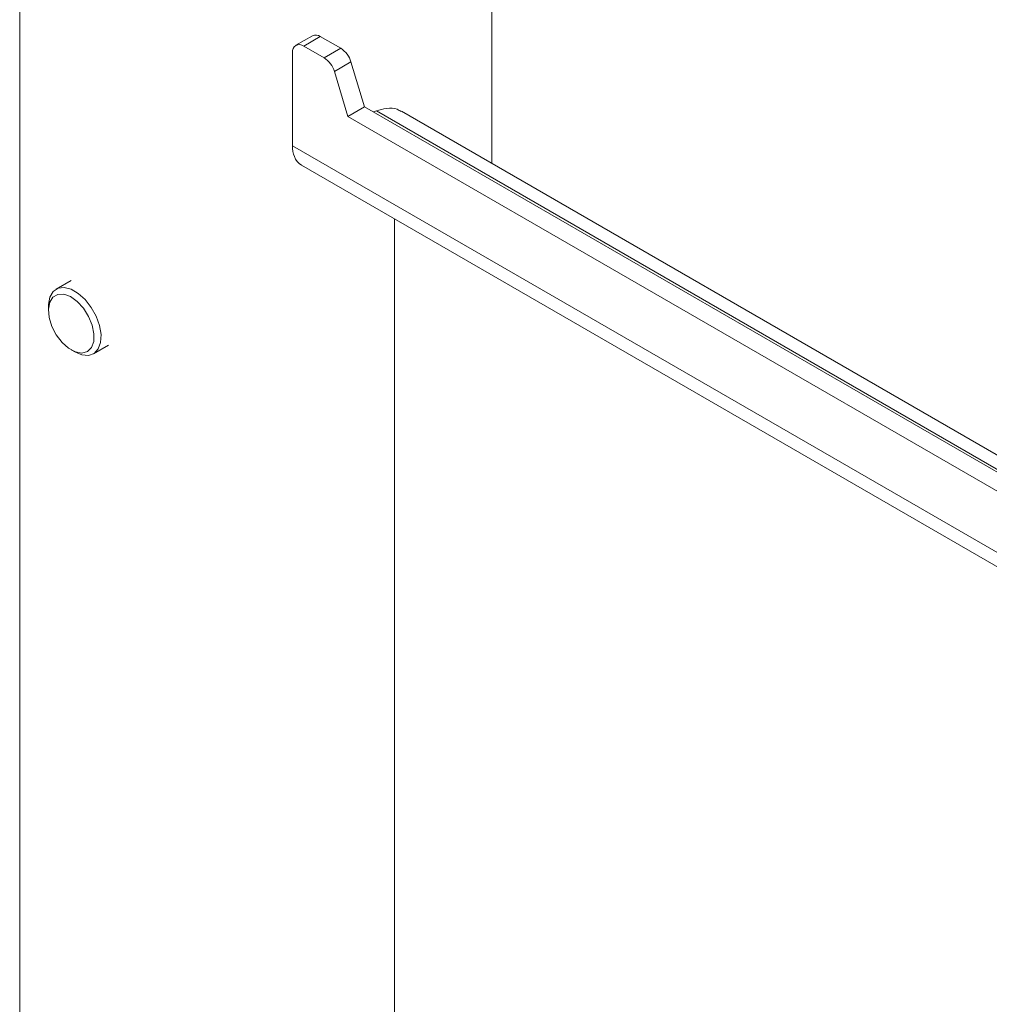
# Model space of a CAD drawing. Units: millimetres. Extents: x 5 to 292, y 5 to 205.
# Drawn here: x 211 to 216, y 176 to 181 of the extents above; entities that cross this region are included whole.
import ezdxf

# ---------------------------------------------------------------- set-up
doc = ezdxf.new("R2010")
doc.units = ezdxf.units.MM

msp = doc.modelspace()

# ---------------------------------------------------------------- linework, layer by layer
at = {"color": 7, "linetype": 'Continuous', "lineweight": 18}
for p, q in [((210.72195, 182.11681), (210.72195, 174.28932)), ((213.13495, 180.59016), (213.13495, 181.76859)), ((212.21853, 181.24168), (212.13368, 181.1927)), ((212.25852, 181.23772), (212.17367, 181.18874)), ((212.36332, 181.17723), (212.25852, 181.23772)), ((212.27846, 181.12824), (212.17367, 181.18874)), ((212.27846, 181.12824), (212.36332, 181.17723)), ((212.1171, 181.15607), (212.1171, 180.67921)), ((212.41539, 181.10737), (212.33053, 181.05839)), ((212.4848, 180.87847), (212.41539, 181.10737)), ((212.39995, 180.82948), (212.33053, 181.05839)), ((212.4848, 180.87847), (212.39995, 180.82948)), ((218.60751, 177.3439), (212.4848, 180.87847)), ((218.60751, 177.24593), (212.39995, 180.82948)), ((212.54502, 180.85768), (212.52968, 180.85256)), ((218.60751, 177.43092), (212.67422, 180.85613)), ((212.16185, 180.58032), (218.60751, 176.85932)), ((212.63795, 174.8596), (212.63795, 180.30547)), ((210.98541, 179.99095), (210.90809, 179.94631)), ((210.86863, 179.85909), (210.86863, 179.83852)), ((210.9855, 179.63608), (211.00332, 179.62579)), ((211.09858, 179.61635), (211.1759, 179.66098))]:
    msp.add_line(p, q, dxfattribs=at)
at = {"color": 8, "linetype": 'Continuous', "lineweight": 18}
for p, q in [((212.54619, 180.857), (218.60751, 177.35788)), ((218.60751, 176.93238), (212.1171, 180.67921))]:
    msp.add_line(p, q, dxfattribs=at)
at = {"color": 7, "linetype": 'Continuous', "lineweight": 18, "flags": 128}
for points in [[(210.87525, 179.87948), (210.89158, 179.9056), (210.91626, 179.91976), (210.94709, 179.92071), (210.98133, 179.90835), (211.01595, 179.8838), (211.04786, 179.84923), (211.07424, 179.80772), (211.09273, 179.76294), (211.10169, 179.71889), (211.10034, 179.67947), (211.08878, 179.64818), (211.06804, 179.62782), (211.03998, 179.62018), (211.00707, 179.62594), (210.97225, 179.6446), (210.93861, 179.6745), (210.90914, 179.71297), (210.88645, 179.7566), (210.87257, 179.80152), (210.86872, 179.84373), (210.87525, 179.87948)], [(210.87626, 179.90629), (210.89303, 179.93429), (210.91798, 179.95094), (210.94926, 179.95502), (210.98455, 179.94621), (211.02124, 179.92517), (211.05659, 179.89347), (211.088, 179.85345), (211.11313, 179.80808), (211.13011, 179.76072), (211.1377, 179.7149), (211.13531, 179.674), (211.12314, 179.64106), (211.10209, 179.61853), (211.07371, 179.60807), (211.04011, 179.61046), (211.00379, 179.62552), (211.00332, 179.62579)], [(210.86863, 179.85909), (210.86892, 179.86903), (210.87626, 179.90629)]]:
    msp.add_lwpolyline(points, dxfattribs=at)
at = {"color": 7, "linetype": 'Continuous', "lineweight": 18}
for centre, radius, start, end in [((212.23509, 181.20501), 0.04024, 54.38242, 114.30712), ((212.15159, 181.16167), 0.03494, 50.79671, 189.21404), ((212.29574, 181.07252), 0.12462, 16.23762, 57.16214), ((212.21089, 181.02354), 0.12462, 16.23762, 57.16214), ((212.22294, 180.66753), 0.10648, 173.70115, 234.98667)]:
    msp.add_arc(centre, radius, start, end, dxfattribs=at)
msp.add_open_spline([(212.54502, 180.85768), (212.56252, 180.8624), (212.60121, 180.87283), (212.64611, 180.87169), (212.66553, 180.85832), (212.67174, 180.85404)], degree=3, knots=[0, 0, 0, 0, 0.3598299, 0.7954393, 1, 1, 1, 1], dxfattribs=at)

doc.saveas('drawing.dxf')
